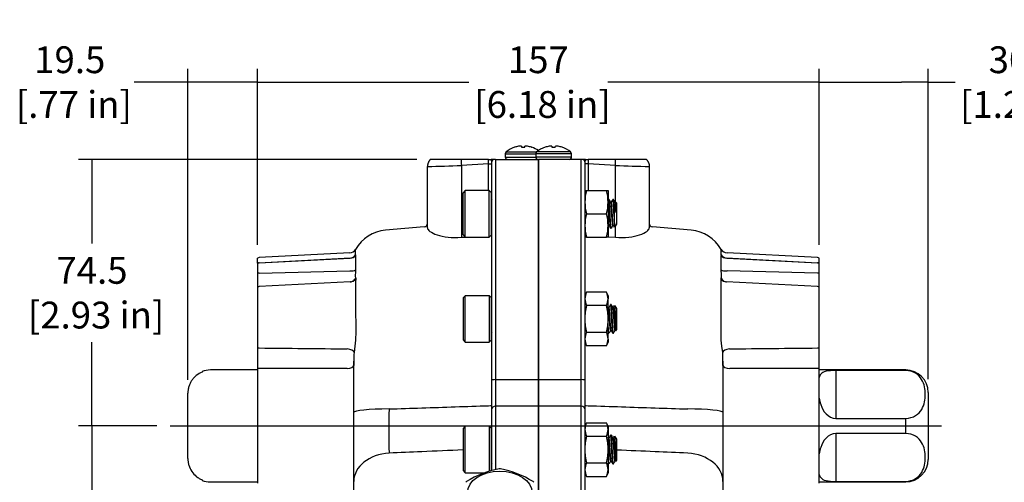
# Model space of a CAD drawing. Units: millimetres. Extents: x 11 to 424, y 4 to 292.
# Drawn here: x 169 to 261, y 116 to 159 of the extents above; entities that cross this region are included whole.
import ezdxf
from ezdxf.lldxf.tags import DXFTag

# ---------------------------------------------------------------- set-up
doc = ezdxf.new("R2010")
doc.units = ezdxf.units.MM
for name, color, linetype in [('1802300', 7, 'Continuous'), ('1812301', 7, 'Continuous'), ('1820301-FOR_ASSE', 7, 'Continuous'), ('1831300-FOR_ASSE', 7, 'Continuous'), ('1840300-1', 7, 'Continuous'), ('3312001', 7, 'Continuous'), ('3314101', 7, 'Continuous'), ('3316011', 7, 'Continuous'), ('3316201', 7, 'Continuous'), ('3317200', 7, 'Continuous'), ('Default', 7, 'Continuous'), ('DV2_Default', 7, 'Continuous')]:
    doc.layers.add(name, color=color, linetype=linetype)
doc.styles.add('SEACAD_Solid_Edge_ISO', font='seiso.ttf')
tags = doc.linetypes.add('CENTER2', pattern=[28.575, 19.05, -3.175, 3.175, -3.175]).pattern_tags.tags
tags[10:11] = [DXFTag(74, 4), DXFTag(75, 0), DXFTag(340, '0'), DXFTag(46, 0.0), DXFTag(50, 0.0), DXFTag(44, 0.0), DXFTag(45, 0.0)]
tags[8:9] = [DXFTag(74, 4), DXFTag(75, 0), DXFTag(340, '0'), DXFTag(46, 0.0), DXFTag(50, 0.0), DXFTag(44, 0.0), DXFTag(45, 0.0)]
tags[6:7] = [DXFTag(74, 4), DXFTag(75, 0), DXFTag(340, '0'), DXFTag(46, 0.0), DXFTag(50, 0.0), DXFTag(44, 0.0), DXFTag(45, 0.0)]
tags[4:5] = [DXFTag(74, 4), DXFTag(75, 0), DXFTag(340, '0'), DXFTag(46, 0.0), DXFTag(50, 0.0), DXFTag(44, 0.0), DXFTag(45, 0.0)]
doc.dimstyles.new('ANSI_(mm)_Dual_Dimension', dxfattribs={"dimtxt": 2.5, "dimasz": 2.5, "dimexe": 1.25, "dimexo": 1.25, "dimgap": 1.25, "dimtad": 0, "dimtih": 1, "dimtoh": 1, "dimlfac": 3, "dimdsep": 46, "dimtxsty": 'SEACAD_Solid_Edge_ISO', "dimblk1": '_SE_FILLED', "dimblk2": '_SE_FILLED', "dimsah": 1, "dimcen": 1.25, "dimadec": 0, "dimazin": 0, "dimtfac": 1, "dimtofl": 0, "dimtmove": 0, "dimatfit": 3, "dimfxl": 1, "dimtolj": 1, "dimarcsym": 0})

# ---------------------------------------------------------------- blocks, each defined once
blk = doc.blocks.new('SE4')
at = {"layer": '1802300', "color": 7, "linetype": 'Continuous'}
for p, q in [((207.127, 139.297), (207.127, 145.014)), ((210.266, 145.68), (207.381, 145.68)), ((212.817, 145.68), (210.266, 145.68)), ((212.811, 145.263), (210.286, 145.13)), ((210.286, 145.13), (210.286, 138.426)), ((212.811, 142.786), (212.811, 145.263)), ((212.811, 145.263), (213.127, 145.263)), ((212.817, 145.68), (213.062, 145.68)), ((213.211, 145.68), (213.062, 145.68)), ((213.127, 125.109), (213.127, 145.47)), ((213.461, 145.68), (213.211, 145.68)), ((213.461, 145.68), (213.461, 125.164)), ((213.461, 145.68), (217.461, 145.68)), ((217.461, 145.68), (217.461, 125.164)), ((221.461, 145.68), (217.461, 145.68)), ((217.461, 125.164), (217.461, 145.68)), ((221.461, 125.164), (221.461, 145.68)), ((221.711, 145.68), (221.461, 145.68)), ((221.859, 145.68), (221.711, 145.68)), ((221.794, 145.47), (221.794, 125.109)), ((222.11, 145.263), (221.794, 145.263)), ((221.859, 145.68), (222.104, 145.68)), ((224.655, 145.68), (222.104, 145.68)), ((224.635, 145.13), (222.11, 145.263)), ((222.11, 145.263), (222.11, 142.786)), ((224.635, 141.682), (224.635, 145.13)), ((227.54, 145.68), (224.655, 145.68)), ((227.794, 145.014), (227.794, 139.297)), ((206.823, 139.402), (203.219, 139.086)), ((213.043, 138.609), (213.127, 138.609)), ((224.635, 138.426), (224.635, 139.45)), ((231.702, 139.086), (228.098, 139.402)), ((210.286, 138.426), (210.652, 138.453)), ((223.961, 138.475), (224.635, 138.426)), ((199.876, 136.972), (191.443, 136.53)), ((200.418, 136.799), (200.418, 137.304)), ((200.418, 136.799), (200.432, 136.747)), ((234.503, 136.799), (234.503, 137.304)), ((243.478, 136.53), (235.045, 136.972)), ((191.294, 136.006), (191.294, 136.486)), ((191.294, 136.006), (191.294, 135.986)), ((191.294, 135.986), (191.294, 135.065)), ((191.443, 136.049), (199.876, 136.477)), ((199.926, 136.475), (191.443, 136.03)), ((191.443, 136.049), (191.443, 136.03)), ((243.478, 136.03), (234.996, 136.475)), ((235.045, 136.477), (243.478, 136.049)), ((243.478, 136.03), (243.478, 136.049)), ((243.627, 136.006), (243.627, 136.486)), ((243.627, 135.986), (243.627, 136.006)), ((243.627, 135.065), (243.627, 135.986)), ((191.294, 135.065), (191.294, 133.786)), ((191.443, 135.087), (199.88, 135.303)), ((200.429, 135.695), (200.43, 135.397)), ((234.491, 135.397), (234.492, 135.695)), ((243.478, 135.087), (235.041, 135.303)), ((243.627, 133.786), (243.627, 135.065)), ((199.929, 134.275), (191.443, 133.83)), ((200.434, 134.617), (200.437, 134.541)), ((234.484, 134.541), (234.487, 134.617)), ((234.997, 134.272), (234.982, 134.274)), ((243.478, 133.83), (234.997, 134.275)), ((191.294, 133.786), (191.294, 128.136)), ((243.627, 128.136), (243.627, 133.786)), ((191.294, 128.136), (191.294, 126.191)), ((200.368, 128.295), (200.282, 127.692)), ((234.639, 127.692), (234.553, 128.295)), ((243.627, 126.191), (243.627, 128.136)), ((200.257, 122.118), (200.257, 126.899)), ((200.257, 126.899), (200.257, 126.469)), ((234.664, 126.899), (234.664, 122.118)), ((234.664, 126.469), (234.664, 126.899)), ((191.294, 126.191), (191.294, 115.503)), ((243.627, 115.503), (243.627, 126.191)), ((213.127, 122.438), (213.127, 125.109)), ((213.461, 125.164), (217.461, 125.164)), ((213.461, 125.164), (213.461, 122.684)), ((217.461, 125.164), (221.461, 125.164)), ((217.461, 125.164), (217.461, 122.684)), ((217.461, 122.684), (217.461, 125.164)), ((221.461, 122.684), (221.461, 125.164)), ((221.794, 125.109), (221.794, 122.438)), ((200.257, 115.679), (200.257, 122.118)), ((213.127, 116.691), (213.127, 122.438)), ((213.461, 122.684), (213.461, 116.77)), ((217.461, 122.684), (213.461, 122.684)), ((221.461, 122.684), (217.461, 122.684)), ((217.461, 122.684), (217.461, 107.192)), ((217.461, 107.472), (217.461, 122.684)), ((221.461, 109.745), (221.461, 122.684)), ((221.794, 122.438), (221.794, 109.5)), ((234.664, 122.118), (234.664, 115.679)), ((200.257, 97.51), (200.257, 115.679)), ((234.664, 115.679), (234.664, 97.51))]:
    blk.add_line(p, q, dxfattribs=at)
for centre, radius, start, end in [((105.3, 2963.827), 2820.652, 272.068874, 272.133084), ((151.025, 146.31), 61.795, 359.02927, 359.41658), ((212.663, 145.441), 0.465, 3.61235, 30.97935), ((213.439, 145.468), 0.312, 137.11901, 179.60596), ((221.482, 145.468), 0.312, 0.39326, 42.88084), ((222.257, 145.441), 0.464, 148.96411, 176.4351), ((284.038, 146.311), 61.937, 180.58369, 180.97012), ((319.419, 2685.722), 2542.359, 267.863402, 267.93464), ((206.794, 139.734), 0.333, 275, 0), ((228.127, 139.734), 0.333, 180, 265), ((203.533, 135.502), 3.598, 95, 149.9437), ((231.389, 135.502), 3.598, 30.0563, 85), ((199.841, 137.638), 0.667, 273, 329.9437), ((199.912, 137.112), 0.632, 271.16964, 323.53996), ((235.021, 137.126), 0.649, 216.18652, 267.7359), ((235.08, 137.638), 0.667, 210.0563, 267), ((191.461, 136.197), 0.333, 93, 120), ((191.461, 135.697), 0.333, 93, 120), ((243.461, 136.197), 0.333, 60, 87), ((243.461, 135.697), 0.333, 60, 87), ((199.918, 134.744), 0.469, 271.31283, 290.18996), ((199.933, 134.151), 0.123, 86.93234, 91.43911), ((234.994, 134.749), 0.473, 254.14577, 270.26779), ((191.461, 133.497), 0.333, 93, 120), ((243.461, 133.497), 0.333, 60, 87), ((253.133, 5764.902), 5637.124, 269.372969, 269.45644), ((209.287, 127.011), 9.03, 175.67392, 180.71354), ((226.564, 127.041), 8.101, 358.99715, 4.61539), ((181.788, 5764.902), 5637.124, 270.54356, 270.627031), ((295.162, 120.375), 91.643, 178.71646, 181.28354)]:
    blk.add_arc(centre, radius, start, end, dxfattribs=at)
for centre, major_axis, ratio, start_param, end_param in [((210.339, 145.13), (-0.052, 0.999), 0.052264, 0.984758, 1.568057), ((224.583, 145.13), (0.052, 0.999), 0.052264, 4.715128, 5.298427), ((199.841, 137.122), (0.667, 0), 0.969297, 4.764749, 5.758604), ((235.08, 137.122), (-0.667, 0), 0.969297, 0.524581, 1.518436), ((191.461, 135.726), (-0.333, 0), 0.969297, 4.764749, 5.235988), ((243.461, 135.726), (0.333, 0), 0.969297, 1.047198, 1.518436), ((191.461, 134.924), (-0.333, 0), 0.489999, 4.764749, 5.235988), ((199.845, 135.63), (0.655, -0.125), 0.475764, 4.855919, 5.899545), ((235.076, 135.63), (-0.655, -0.125), 0.475764, 0.38364, 1.427267), ((243.461, 134.924), (0.333, 0), 0.489999, 1.047198, 1.518436), ((199.904, 134.94), (-0.213, -0.632), 0.998132, 0.37801, 1.254276), ((199.853, 134.931), (-0.228, 0.627), 0.981923, 3.109427, 3.140856), ((199.853, 134.931), (-0.228, 0.627), 0.981923, 3.140856, 3.878048), ((235.017, 134.94), (0.213, -0.632), 0.998132, 5.028909, 5.905175), ((235.069, 134.931), (0.228, 0.627), 0.981923, 2.405137, 3.152248), ((235.069, 134.931), (0.228, 0.627), 0.981923, 3.142075, 3.174784), ((235.069, 134.931), (0.228, 0.627), 0.981923, 3.152248, 3.181347), ((191.461, 128.276), (-0.333, 0), 0.484507, 1.047198, 1.518436), ((199.62, 127.728), (0.663, -0.072), 0.45776, 0.118328, 1.567803), ((235.301, 127.728), (-0.663, -0.072), 0.45776, 4.715382, 6.164857), ((243.461, 128.276), (0.333, 0), 0.484507, 4.764749, 5.235988), ((191.461, 126.076), (-0.333, 0), 0.396659, 4.764749, 5.235988), ((199.591, 126.469), (0.667, 0), 0.384807, 4.764749, 6.283185), ((235.331, 126.469), (-0.667, 0), 0.384807, 0, 1.518436), ((243.461, 126.076), (0.333, 0), 0.396659, 1.047198, 1.518436), ((213.461, 125.109), (0.333, 0), 0.164971, 1.570796, 3.141593), ((221.461, 125.109), (-0.333, 0), 0.164971, 3.141593, 4.712389), ((203.856, 122.118), (-3.598, 0), 0.086543, 4.799655, 6.283185), ((212.794, 122.769), (-0.333, 0), 0.099024, 1.658063, 3.141593), ((213.461, 122.438), (0.333, 0), 0.737277, 1.570796, 3.141593), ((221.461, 122.438), (-0.333, 0), 0.737277, 3.141593, 4.712389), ((222.127, 122.769), (0.333, 0), 0.099024, 3.141593, 4.625123), ((231.066, 122.118), (3.598, 0), 0.086543, 0, 1.48353), ((212.794, 118.954), (-0.333, 0), 0.737277, 2.761818, 3.141593), ((203.856, 115.679), (-3.598, 0), 0.737277, 4.799655, 6.283185), ((231.066, 115.679), (3.598, 0), 0.737277, 0, 1.48353)]:
    blk.add_ellipse(centre, major_axis=major_axis, ratio=ratio, start_param=start_param, end_param=end_param, dxfattribs=at)
for points, weights in [([(207.381, 145.68), (207.127, 145.396), (207.127, 145.014)], [0.862887863399, 0.86793653273, 1]), ([(227.54, 145.68), (227.794, 145.396), (227.794, 145.014)], [0.862887863393, 0.867936532653, 1])]:
    blk.add_rational_spline(points, weights, degree=2, dxfattribs=at)
for points, knots in [([(207.127, 139.297), (207.127, 139.196), (207.206, 139.086), (207.512, 138.863), (207.736, 138.753), (208.308, 138.564), (208.656, 138.486), (209.428, 138.4), (209.853, 138.392), (210.286, 138.426)], [0, 0, 0, 0, 0.25, 0.25, 0.5, 0.5, 0.75, 0.75, 1, 1, 1, 1]), ([(224.635, 138.426), (225.067, 138.392), (225.49, 138.4), (226.264, 138.486), (226.613, 138.564), (227.183, 138.752), (227.41, 138.864), (227.713, 139.085), (227.794, 139.196), (227.794, 139.297)], [0, 0, 0, 0, 0.25, 0.25, 0.5, 0.5, 0.75, 0.75, 1, 1, 1, 1]), ([(200.428, 136.746), (200.428, 136.746), (200.428, 136.73), (200.428, 136.68), (200.428, 136.653), (200.428, 136.587), (200.428, 136.547), (200.428, 136.457), (200.428, 136.405), (200.428, 136.29), (200.428, 136.227), (200.428, 136.023), (200.429, 135.868), (200.429, 135.695)], [0.0600525, 0.0600525, 0.0600525, 0.0600525, 0.25, 0.25, 0.375, 0.375, 0.5, 0.5, 0.625, 0.625, 0.75, 0.75, 1, 1, 1, 1]), ([(234.492, 135.695), (234.493, 135.868), (234.493, 136.023), (234.493, 136.227), (234.493, 136.29), (234.493, 136.406), (234.493, 136.508), (234.493, 136.587), (234.493, 136.653), (234.493, 136.68), (234.493, 136.731), (234.493, 136.746), (234.493, 136.746)], [0, 0, 0, 0, 0.25, 0.25, 0.375, 0.375, 0.5, 0.625, 0.625, 0.75, 0.75, 0.9408629, 0.9408629, 0.9408629, 0.9408629]), ([(200.43, 135.397), (200.418, 135.287), (200.411, 135.187), (200.401, 135.007), (200.398, 134.926), (200.399, 134.793), (200.401, 134.739), (200.41, 134.677), (200.414, 134.66), (200.422, 134.633), (200.428, 134.623), (200.434, 134.617)], [0, 0, 0, 0, 0.25, 0.25, 0.5, 0.5, 0.75, 0.75, 0.875, 0.875, 1, 1, 1, 1]), ([(234.487, 134.617), (234.5, 134.629), (234.508, 134.656), (234.52, 134.737), (234.523, 134.792), (234.523, 134.926), (234.521, 135.004), (234.511, 135.185), (234.503, 135.287), (234.491, 135.397)], [0, 0, 0, 0, 0.25, 0.25, 0.5, 0.5, 0.75, 0.75, 1, 1, 1, 1]), ([(200.437, 134.541), (200.436, 134.505), (200.433, 134.436), (200.426, 134.225), (200.423, 134.081), (200.418, 133.725), (200.417, 133.515), (200.416, 133.028), (200.416, 132.75), (200.421, 131.861), (200.43, 131.171), (200.438, 130.103), (200.44, 129.738), (200.429, 129.015), (200.419, 128.654), (200.368, 128.295)], [0, 0, 0, 0, 0.125, 0.125, 0.25, 0.25, 0.375, 0.375, 0.5, 0.5, 0.75, 0.75, 0.875, 0.875, 1, 1, 1, 1]), ([(234.553, 128.295), (234.503, 128.653), (234.493, 129.012), (234.481, 129.729), (234.483, 130.086), (234.491, 131.155), (234.5, 131.845), (234.505, 132.743), (234.506, 133.015), (234.505, 133.504), (234.503, 133.721), (234.496, 134.256), (234.486, 134.468), (234.484, 134.541)], [0, 0, 0, 0, 0.125, 0.125, 0.25, 0.25, 0.5, 0.5, 0.625, 0.625, 0.75, 0.75, 1, 1, 1, 1]), ([(199.626, 126.213), (197.906, 126.212), (196.185, 126.211), (194.465, 126.21), (193.458, 126.209), (192.451, 126.209), (191.443, 126.208)], [0, 0, 0, 0, 0.630635, 0.630635, 0.630635, 1, 1, 1, 1]), ([(243.478, 126.208), (242.077, 126.209), (240.675, 126.21), (239.274, 126.211), (237.948, 126.211), (236.622, 126.212), (235.296, 126.213)], [0, 0, 0, 0, 0.513835, 0.513835, 0.513835, 1, 1, 1, 1]), ([(203.542, 122.428), (204.558, 122.461), (205.575, 122.495), (206.591, 122.528), (208.668, 122.597), (210.746, 122.666), (212.823, 122.736)], [0, 0, 0, 0, 0.328505, 0.328505, 0.328505, 1, 1, 1, 1]), ([(222.098, 122.736), (224.176, 122.666), (226.253, 122.597), (228.33, 122.528), (229.347, 122.495), (230.363, 122.461), (231.379, 122.428)], [0, 0, 0, 0, 0.671495, 0.671495, 0.671495, 1, 1, 1, 1]), ([(210.436, 118.61), (209.154, 118.556), (207.872, 118.502), (206.591, 118.449), (205.575, 118.407), (204.558, 118.365), (203.542, 118.322)], [0.2572327, 0.2572327, 0.2572327, 0.2572327, 0.6714935, 0.6714935, 0.6714935, 1, 1, 1, 1]), ([(231.379, 118.322), (230.363, 118.365), (229.347, 118.407), (228.33, 118.449), (227.143, 118.499), (225.956, 118.548), (224.769, 118.598)], [0, 0, 0, 0, 0.3285066, 0.3285066, 0.3285066, 0.7122392, 0.7122392, 0.7122392, 0.7122392])]:
    blk.add_open_spline(points, degree=3, knots=knots, dxfattribs=at)
at = {"layer": '1812301', "color": 7, "linetype": 'Continuous'}
for p, q in [((213.127, 131.131), (213.102, 131.13)), ((186.127, 125.917), (186.127, 125.873)), ((191.294, 126.062), (186.894, 126.062)), ((251.694, 126.062), (243.627, 126.062)), ((245.19, 126.014), (245.19, 121.554)), ((251.694, 126.014), (245.19, 126.014)), ((251.694, 126.014), (251.694, 126.062)), ((184.794, 117.804), (184.794, 123.89)), ((253.794, 123.962), (253.794, 117.732)), ((245.19, 121.554), (251.694, 121.554)), ((251.694, 120.14), (251.694, 121.554)), ((245.19, 120.14), (245.19, 115.68)), ((251.694, 120.14), (245.19, 120.14)), ((186.127, 115.821), (186.127, 115.777)), ((186.894, 115.632), (191.294, 115.632)), ((243.627, 115.632), (251.694, 115.632)), ((245.19, 115.68), (251.694, 115.68)), ((251.694, 115.632), (251.694, 115.68))]:
    blk.add_line(p, q, dxfattribs=at)
for centre, start, end in [((186.894, 123.962), 90, 111.41247), ((251.694, 123.962), 0, 90), ((251.694, 117.732), 270, 0), ((186.894, 117.732), 248.58753, 270)]:
    blk.add_arc(centre, 2.1, start, end, dxfattribs=at)
for points, knots in [([(186.127, 125.873), (185.929, 125.794), (185.747, 125.688), (185.499, 125.488), (185.421, 125.414), (185.279, 125.259), (185.214, 125.176), (185.097, 125), (185.044, 124.906), (184.954, 124.715), (184.916, 124.617), (184.855, 124.415), (184.832, 124.31), (184.802, 124.1), (184.794, 123.995), (184.794, 123.89)], [0, 0, 0, 0, 0.25, 0.25, 0.375, 0.375, 0.5, 0.5, 0.625, 0.625, 0.75, 0.75, 0.875, 0.875, 1, 1, 1, 1]), ([(245.19, 126.014), (244.838, 126.014), (244.508, 125.993), (244.036, 125.883), (243.883, 125.792), (243.708, 125.581), (243.659, 125.481), (243.623, 125.367)], [0, 0, 0, 0, 0.125, 0.125, 0.25, 0.25, 0.3336641, 0.3336641, 0.3336641, 0.3336641]), ([(251.694, 121.554), (252.035, 121.554), (252.36, 121.654), (252.87, 121.97), (253.053, 122.177), (253.315, 122.612), (253.396, 122.846), (253.498, 123.313), (253.519, 123.548), (253.519, 124.02), (253.497, 124.259), (253.395, 124.726), (253.314, 124.959), (253.051, 125.395), (252.866, 125.6), (252.359, 125.913), (252.031, 126.014), (251.694, 126.014)], [0, 0, 0, 0, 0.125, 0.125, 0.25, 0.25, 0.375, 0.375, 0.5, 0.5, 0.625, 0.625, 0.75, 0.75, 0.875, 0.875, 1, 1, 1, 1]), ([(243.625, 123.438), (243.66, 123.243), (243.709, 123.043), (243.884, 122.534), (244.037, 122.226), (244.509, 121.73), (244.838, 121.554), (245.19, 121.554)], [0.6674616, 0.6674616, 0.6674616, 0.6674616, 0.75, 0.75, 0.875, 0.875, 1, 1, 1, 1]), ([(245.19, 120.14), (244.838, 120.14), (244.508, 119.963), (244.036, 119.467), (243.883, 119.158), (243.708, 118.648), (243.659, 118.445), (243.623, 118.247)], [0, 0, 0, 0, 0.125, 0.125, 0.25, 0.25, 0.3336641, 0.3336641, 0.3336641, 0.3336641]), ([(251.694, 115.68), (252.035, 115.68), (252.36, 115.781), (252.87, 116.096), (253.053, 116.303), (253.315, 116.738), (253.396, 116.972), (253.498, 117.439), (253.519, 117.674), (253.519, 118.147), (253.497, 118.385), (253.395, 118.852), (253.314, 119.085), (253.051, 119.521), (252.866, 119.727), (252.359, 120.039), (252.031, 120.14), (251.694, 120.14)], [0, 0, 0, 0, 0.125, 0.125, 0.25, 0.25, 0.375, 0.375, 0.5, 0.5, 0.625, 0.625, 0.75, 0.75, 0.875, 0.875, 1, 1, 1, 1]), ([(184.794, 117.804), (184.794, 117.699), (184.802, 117.594), (184.832, 117.385), (184.855, 117.281), (184.946, 116.976), (185.036, 116.786), (185.273, 116.431), (185.415, 116.275), (185.662, 116.074), (185.75, 116.014), (185.933, 115.907), (186.028, 115.86), (186.127, 115.821)], [0, 0, 0, 0, 0.125, 0.125, 0.25, 0.25, 0.5, 0.5, 0.75, 0.75, 0.875, 0.875, 1, 1, 1, 1]), ([(243.625, 116.321), (243.66, 116.21), (243.709, 116.112), (243.884, 115.901), (244.037, 115.811), (244.509, 115.701), (244.838, 115.68), (245.19, 115.68)], [0.6674616, 0.6674616, 0.6674616, 0.6674616, 0.75, 0.75, 0.875, 0.875, 1, 1, 1, 1])]:
    blk.add_open_spline(points, degree=3, knots=knots, dxfattribs=at)
at = {"layer": '1820301-FOR_ASSE', "color": 7, "linetype": 'Continuous'}
for p, q in [((213.127, 131.131), (213.102, 131.13)), ((213.127, 129.376), (213.102, 129.375)), ((213.127, 129.254), (213.102, 129.252))]:
    blk.add_line(p, q, dxfattribs=at)
at = {"layer": '1831300-FOR_ASSE', "color": 7, "linetype": 'Continuous'}
for p, q in [((213.127, 129.139), (213.102, 129.137)), ((213.127, 129.097), (213.102, 129.095))]:
    blk.add_line(p, q, dxfattribs=at)
at = {"layer": '1840300-1', "color": 7, "linetype": 'Continuous'}
for p, q in [((213.102, 128.905), (213.127, 128.906)), ((213.102, 119.134), (213.127, 119.134))]:
    blk.add_line(p, q, dxfattribs=at)
at = {"layer": '3312001', "color": 7, "linetype": 'Continuous'}
for p, q in [((215.875, 146.907), (215.883, 146.817)), ((216.194, 146.817), (216.201, 146.907)), ((218.72, 146.907), (218.728, 146.817)), ((219.038, 146.817), (219.046, 146.907)), ((214.372, 146.208), (217.216, 146.208)), ((214.372, 146.208), (214.372, 145.908)), ((214.372, 145.908), (217.216, 145.908)), ((214.456, 146.385), (217.301, 146.385)), ((215.255, 146.817), (215.24, 146.817)), ((215.883, 146.817), (216.194, 146.817)), ((216.821, 146.817), (216.837, 146.817)), ((220.55, 146.208), (217.216, 146.208)), ((217.216, 146.208), (217.216, 145.908)), ((220.55, 145.908), (217.216, 145.908)), ((220.466, 146.385), (217.301, 146.385)), ((218.1, 146.817), (218.085, 146.817)), ((218.728, 146.817), (219.038, 146.817)), ((219.666, 146.817), (219.681, 146.817)), ((220.55, 145.908), (220.55, 146.208))]:
    blk.add_line(p, q, dxfattribs=at)
for centre, radius, start, end in [((214.6, 146.208), 0.228, 129.08983, 180), ((214.6, 145.908), 0.228, 180, 270), ((216.038, 144.437), 2.51, 108.54993, 129.08983), ((216.038, 144.437), 2.51, 55.47454, 71.45007), ((217.444, 146.208), 0.228, 129.08983, 180), ((217.444, 145.908), 0.228, 180, 270), ((218.883, 144.437), 2.51, 108.54993, 129.08983), ((218.883, 144.437), 2.51, 50.91017, 71.45007), ((220.322, 145.908), 0.228, 270, 0), ((220.322, 146.208), 0.228, 0, 50.91017)]:
    blk.add_arc(centre, radius, start, end, dxfattribs=at)
for centre, major_axis, ratio, start_param, end_param in [((216.038, 144.442), (-2.509, 0), 0.996195, 4.878942, 5.02982), ((216.003, 144.429), (-0.559, 2.445), 0.920364, 6.127259, 6.204494), ((215.952, 144.429), (-0.236, 2.497), 0.381227, -0.164781, -0.087547), ((216.124, 144.429), (0.236, 2.497), 0.381227, 0.087547, 0.164781), ((216.074, 144.429), (0.559, 2.445), 0.920364, 0.078691, 0.155926), ((216.038, 144.442), (2.509, 0), 0.996195, 1.253366, 1.404243), ((218.883, 144.442), (-2.509, 0), 0.996195, 4.878942, 5.02982), ((218.847, 144.429), (-0.559, 2.445), 0.920364, 6.127259, 6.204494), ((218.797, 144.429), (-0.236, 2.497), 0.381227, -0.164781, -0.087547), ((218.969, 144.429), (0.236, 2.497), 0.381227, 0.087547, 0.164781), ((218.919, 144.429), (0.559, 2.445), 0.920364, 0.078691, 0.155926), ((218.883, 144.442), (2.509, 0), 0.996195, 1.253366, 1.404243)]:
    blk.add_ellipse(centre, major_axis=major_axis, ratio=ratio, start_param=start_param, end_param=end_param, dxfattribs=at)
at = {"layer": '3314101', "color": 7, "linetype": 'Continuous'}
for p, q in [((210.652, 142.786), (210.436, 142.569)), ((210.436, 138.669), (210.436, 142.569)), ((210.652, 138.452), (210.652, 142.786)), ((212.886, 142.786), (210.652, 142.786)), ((212.886, 138.452), (212.886, 142.786)), ((213.102, 142.569), (212.886, 142.786)), ((213.102, 138.669), (213.102, 142.569)), ((213.127, 141.911), (213.097, 141.858)), ((224.04, 141.952), (223.988, 141.952)), ((224.248, 141.682), (224.2, 141.682)), ((224.457, 141.952), (224.404, 141.952)), ((224.52, 141.379), (224.52, 140.374)), ((224.665, 141.682), (224.617, 141.682)), ((224.678, 141.71), (224.661, 141.682)), ((224.769, 141.597), (224.685, 141.717)), ((224.71, 141.442), (224.71, 140.742)), ((224.769, 139.641), (224.769, 141.597)), ((213.106, 139.467), (213.127, 139.503)), ((223.988, 139.556), (224.036, 139.556)), ((224.404, 139.556), (224.453, 139.556)), ((224.571, 139.358), (224.769, 139.641)), ((210.436, 138.669), (210.652, 138.452)), ((212.886, 138.452), (213.102, 138.669)), ((224.196, 139.286), (224.248, 139.286)), ((210.652, 138.452), (212.886, 138.452)), ((210.652, 132.987), (210.436, 132.771)), ((210.436, 132.771), (210.436, 128.871)), ((210.652, 128.654), (210.652, 132.987)), ((212.886, 132.987), (210.652, 132.987)), ((212.886, 132.987), (212.886, 128.654)), ((213.102, 132.771), (212.886, 132.987)), ((213.102, 128.871), (213.102, 132.771)), ((224.248, 132.154), (224.196, 132.154)), ((213.127, 131.937), (213.106, 131.973)), ((224.04, 131.883), (223.992, 131.883)), ((224.457, 131.883), (224.408, 131.883)), ((224.769, 131.799), (224.571, 132.082)), ((224.769, 129.843), (224.769, 131.799)), ((213.097, 129.581), (213.127, 129.529)), ((223.988, 129.487), (224.04, 129.487)), ((224.196, 129.758), (224.244, 129.758)), ((224.404, 129.487), (224.457, 129.487)), ((224.613, 129.758), (224.661, 129.758)), ((224.658, 129.763), (224.678, 129.729)), ((224.685, 129.723), (224.769, 129.843)), ((210.436, 128.871), (210.652, 128.654)), ((210.652, 128.654), (212.886, 128.654)), ((212.886, 128.654), (213.102, 128.871)), ((210.652, 120.812), (210.436, 120.596)), ((210.436, 120.596), (210.436, 116.696)), ((210.652, 116.479), (210.652, 120.812)), ((212.886, 120.812), (210.652, 120.812)), ((212.886, 120.812), (212.886, 116.611)), ((213.102, 120.596), (212.886, 120.812)), ((213.102, 116.696), (213.102, 120.596)), ((213.127, 119.762), (213.106, 119.798)), ((224.04, 119.708), (223.992, 119.708)), ((224.248, 119.979), (224.196, 119.979)), ((224.457, 119.708), (224.408, 119.708)), ((224.769, 119.624), (224.571, 119.907)), ((224.769, 117.668), (224.769, 119.624)), ((224.196, 117.583), (224.244, 117.583)), ((224.613, 117.583), (224.661, 117.583)), ((224.658, 117.588), (224.678, 117.554)), ((224.685, 117.548), (224.769, 117.668)), ((210.436, 116.696), (210.652, 116.479)), ((213.097, 117.406), (213.127, 117.354)), ((223.988, 117.312), (224.04, 117.312)), ((224.404, 117.312), (224.457, 117.312)), ((210.652, 116.479), (212.451, 116.479))]:
    blk.add_line(p, q, dxfattribs=at)
for centre, radius, start, end in [((495.107, 299.057), 313.301, 210.0971, 210.15452), ((239.102, 145.373), 15.119, 195.32021, 197.83722), ((-22.428, -3.623), 285.035, 30.09229, 30.15555), ((510.323, -26.524), 330.651, 149.84889, 149.90209), ((40.532, 32.69), 212.714, 30.10093, 30.1609), ((-22.428, 275.063), 285.035, 329.8462, 329.90771), ((510.323, 297.963), 330.651, 210.09791, 210.15245), ((40.532, 238.75), 212.714, 329.84155, 329.89907), ((495.107, -27.617), 313.301, 149.84691, 149.9029), ((-22.428, 262.888), 285.035, 329.8462, 329.90771), ((510.323, 285.788), 330.651, 210.09791, 210.15245), ((40.532, 226.575), 212.714, 329.84155, 329.89907), ((495.107, -39.792), 313.301, 149.84691, 149.9029)]:
    blk.add_arc(centre, radius, start, end, dxfattribs=at)
for points in [[(223.982, 141.948), (223.975, 141.936), (223.968, 141.923), (223.961, 141.911)], [(224.399, 141.948), (224.347, 141.859), (224.296, 141.77), (224.244, 141.682)], [(224.62, 141.676), (224.568, 141.766), (224.515, 141.857), (224.462, 141.947)], [(223.961, 139.503), (223.971, 139.521), (223.981, 139.539), (223.992, 139.556)], [(223.995, 131.878), (223.984, 131.897), (223.972, 131.917), (223.961, 131.937)], [(223.961, 129.529), (223.968, 129.517), (223.975, 129.504), (223.982, 129.492)], [(224.241, 129.763), (224.294, 129.673), (224.346, 129.582), (224.399, 129.492)], [(224.462, 129.492), (224.514, 129.581), (224.565, 129.67), (224.617, 129.758)], [(223.995, 119.702), (223.984, 119.722), (223.972, 119.742), (223.961, 119.762)], [(224.241, 117.588), (224.294, 117.498), (224.346, 117.407), (224.399, 117.317)], [(224.462, 117.317), (224.514, 117.406), (224.565, 117.494), (224.617, 117.583)], [(223.961, 117.354), (223.968, 117.341), (223.975, 117.329), (223.982, 117.317)]]:
    blk.add_open_spline(points, degree=3, dxfattribs=at)
for points, weights, knots in [([(224.189, 139.292), (224.174, 139.319), (224.161, 139.464), (224.127, 139.849), (224.092, 140.619), (224.057, 141.389), (224.022, 141.774), (224.006, 141.952), (223.988, 141.952)], [0.935134984776, 0.944936040191, 1, 0.866025403784, 1, 0.866025403784, 1, 0.933012701892, 0.933012701892], [0.0296657, 0.0296657, 0.0296657, 0.1666667, 0.1666667, 0.5, 0.5, 0.8333333, 0.8333333, 1, 1, 1]), ([(224.248, 139.286), (224.23, 139.286), (224.213, 139.464), (224.179, 139.849), (224.144, 140.619), (224.109, 141.389), (224.075, 141.774), (224.058, 141.952), (224.04, 141.952)], [0.933012701892, 0.933012701892, 1, 0.866025403784, 1, 0.866025403784, 1, 0.933012701892, 0.933012701892], [0, 0, 0, 0.166667, 0.166667, 0.5, 0.5, 0.833333, 0.833333, 1, 1, 1]), ([(224.404, 139.556), (224.386, 139.556), (224.37, 139.699), (224.335, 140.005), (224.3, 140.619), (224.266, 141.233), (224.231, 141.539), (224.218, 141.651), (224.204, 141.675)], [0.933012701892, 0.933012701892, 1, 0.866025403784, 1, 0.866025403784, 1, 0.946814101642, 0.935856205667], [0, 0, 0, 0.1666667, 0.1666667, 0.5, 0.5, 0.8333333, 0.8333333, 0.9656616, 0.9656616, 0.9656616]), ([(224.448, 139.564), (224.434, 139.59), (224.422, 139.699), (224.387, 140.005), (224.352, 140.619), (224.318, 141.233), (224.283, 141.539), (224.267, 141.682), (224.248, 141.682)], [0.936345622659, 0.947954701657, 1, 0.866025403784, 1, 0.866025403784, 1, 0.933012701892, 0.933012701892], [0.0371762, 0.0371762, 0.0371762, 0.1666667, 0.1666667, 0.5, 0.5, 0.8333333, 0.8333333, 1, 1, 1]), ([(224.52, 140.374), (224.514, 140.496), (224.509, 140.619), (224.474, 141.389), (224.439, 141.774), (224.423, 141.952), (224.404, 141.952)], [0.960329439391, 0.975789733558, 1, 0.866025403784, 1, 0.933012701892, 0.933012701892], [0, 0, 0, 0.107519, 0.107519, 0.702506, 0.702506, 1, 1, 1]), ([(224.52, 141.379), (224.505, 141.624), (224.491, 141.774), (224.478, 141.922), (224.463, 141.947)], [0.934605004002, 0.943340529163, 1, 0.943839733916, 0.93476265488], [0, 0, 0, 0.4582366, 0.4582366, 0.9124358, 0.9124358, 0.9124358]), ([(224.71, 140.742), (224.678, 141.272), (224.647, 141.539), (224.635, 141.653), (224.62, 141.676)], [0.972841784526, 0.881359602936, 1, 0.945911731547, 0.93549653048], [0, 0, 0, 0.6391309, 0.6391309, 0.9305113, 0.9305113, 0.9305113]), ([(224.71, 141.442), (224.704, 141.496), (224.7, 141.539), (224.683, 141.682), (224.665, 141.682)], [0.964174057384, 0.978700938997, 1, 0.933012701892, 0.933012701892], [0, 0, 0, 0.24125, 0.24125, 1, 1, 1]), ([(224.032, 139.564), (224.018, 139.589), (224.005, 139.699), (223.984, 139.882), (223.961, 140.222)], [0.936206996883, 0.947640661108, 1, 0.915402511777, 0.937642218303], [0.0363949, 0.0363949, 0.0363949, 0.1666667, 0.1666667, 0.3771481, 0.3771481, 0.3771481]), ([(224.399, 129.492), (224.383, 129.516), (224.37, 129.666), (224.335, 130.051), (224.3, 130.821), (224.266, 131.591), (224.231, 131.975), (224.215, 132.154), (224.196, 132.154)], [0.934515743663, 0.943046878848, 1, 0.866025403784, 1, 0.866025403784, 1, 0.933012701892, 0.933012701892], [0.0249654, 0.0249654, 0.0249654, 0.1666667, 0.1666667, 0.5, 0.5, 0.8333333, 0.8333333, 1, 1, 1]), ([(224.457, 129.487), (224.438, 129.487), (224.422, 129.666), (224.387, 130.051), (224.352, 130.821), (224.318, 131.591), (224.283, 131.975), (224.267, 132.154), (224.248, 132.154)], [0.933012701892, 0.933012701892, 1, 0.866025403784, 1, 0.866025403784, 1, 0.933012701892, 0.933012701892], [0, 0, 0, 0.166667, 0.166667, 0.5, 0.5, 0.833333, 0.833333, 1, 1, 1]), ([(224.196, 129.758), (224.177, 129.758), (224.161, 129.9), (224.127, 130.207), (224.092, 130.821), (224.057, 131.434), (224.022, 131.741), (224.01, 131.855), (223.995, 131.878)], [0.933012701892, 0.933012701892, 1, 0.866025403784, 1, 0.866025403784, 1, 0.945893508086, 0.935489517242], [0, 0, 0, 0.1666667, 0.1666667, 0.5, 0.5, 0.8333333, 0.8333333, 0.9679521, 0.9679521, 0.9679521]), ([(224.241, 129.763), (224.226, 129.785), (224.213, 129.9), (224.179, 130.207), (224.144, 130.821), (224.109, 131.434), (224.075, 131.741), (224.058, 131.883), (224.04, 131.883)], [0.935199354708, 0.945115509998, 1, 0.866025403784, 1, 0.866025403784, 1, 0.933012701892, 0.933012701892], [0.0301122, 0.0301122, 0.0301122, 0.1666667, 0.1666667, 0.5, 0.5, 0.8333333, 0.8333333, 1, 1, 1]), ([(224.613, 129.758), (224.594, 129.758), (224.578, 129.9), (224.543, 130.207), (224.509, 130.821), (224.474, 131.434), (224.439, 131.741), (224.427, 131.853), (224.412, 131.877)], [0.933012701892, 0.933012701892, 1, 0.866025403784, 1, 0.866025403784, 1, 0.946735487377, 0.935823904117], [0, 0, 0, 0.1666667, 0.1666667, 0.5, 0.5, 0.8333333, 0.8333333, 0.9658572, 0.9658572, 0.9658572]), ([(224.658, 129.763), (224.643, 129.785), (224.63, 129.9), (224.595, 130.207), (224.561, 130.821), (224.526, 131.434), (224.491, 131.741), (224.475, 131.883), (224.457, 131.883)], [0.93511455081, 0.944878500645, 1, 0.866025403784, 1, 0.866025403784, 1, 0.933012701892, 0.933012701892], [0.0295225, 0.0295225, 0.0295225, 0.1666667, 0.1666667, 0.5, 0.5, 0.8333333, 0.8333333, 1, 1, 1]), ([(224.04, 129.487), (224.021, 129.487), (224.005, 129.666), (223.984, 129.896), (223.961, 130.324)], [0.933012701892, 0.933012701892, 1, 0.915268462465, 0.937712966595], [0, 0, 0, 0.1666667, 0.1666667, 0.3774816, 0.3774816, 0.3774816]), ([(224.196, 117.583), (224.177, 117.583), (224.161, 117.725), (224.127, 118.032), (224.092, 118.646), (224.057, 119.259), (224.022, 119.566), (224.01, 119.679), (223.995, 119.703)], [0.933012701892, 0.933012701892, 1, 0.866025403784, 1, 0.866025403784, 1, 0.945893508086, 0.935489517242], [0, 0, 0, 0.1666667, 0.1666667, 0.5, 0.5, 0.8333333, 0.8333333, 0.9679521, 0.9679521, 0.9679521]), ([(224.241, 117.588), (224.226, 117.61), (224.213, 117.725), (224.179, 118.032), (224.144, 118.646), (224.109, 119.259), (224.075, 119.566), (224.058, 119.708), (224.04, 119.708)], [0.935199354708, 0.945115509998, 1, 0.866025403784, 1, 0.866025403784, 1, 0.933012701892, 0.933012701892], [0.0301122, 0.0301122, 0.0301122, 0.1666667, 0.1666667, 0.5, 0.5, 0.8333333, 0.8333333, 1, 1, 1]), ([(224.399, 117.317), (224.383, 117.341), (224.37, 117.491), (224.335, 117.876), (224.3, 118.646), (224.266, 119.415), (224.231, 119.8), (224.215, 119.979), (224.196, 119.979)], [0.934515743663, 0.943046878848, 1, 0.866025403784, 1, 0.866025403784, 1, 0.933012701892, 0.933012701892], [0.0249654, 0.0249654, 0.0249654, 0.1666667, 0.1666667, 0.5, 0.5, 0.8333333, 0.8333333, 1, 1, 1]), ([(224.457, 117.312), (224.438, 117.312), (224.422, 117.491), (224.387, 117.876), (224.352, 118.646), (224.318, 119.415), (224.283, 119.8), (224.267, 119.979), (224.248, 119.979)], [0.933012701892, 0.933012701892, 1, 0.866025403784, 1, 0.866025403784, 1, 0.933012701892, 0.933012701892], [0, 0, 0, 0.166667, 0.166667, 0.5, 0.5, 0.833333, 0.833333, 1, 1, 1]), ([(224.613, 117.583), (224.594, 117.583), (224.578, 117.725), (224.543, 118.032), (224.509, 118.646), (224.474, 119.259), (224.439, 119.566), (224.427, 119.678), (224.412, 119.702)], [0.933012701892, 0.933012701892, 1, 0.866025403784, 1, 0.866025403784, 1, 0.946735487377, 0.935823904117], [0, 0, 0, 0.1666667, 0.1666667, 0.5, 0.5, 0.8333333, 0.8333333, 0.9658572, 0.9658572, 0.9658572]), ([(224.658, 117.588), (224.643, 117.61), (224.63, 117.725), (224.595, 118.032), (224.561, 118.646), (224.526, 119.259), (224.491, 119.566), (224.475, 119.708), (224.457, 119.708)], [0.93511455081, 0.944878500645, 1, 0.866025403784, 1, 0.866025403784, 1, 0.933012701892, 0.933012701892], [0.0295225, 0.0295225, 0.0295225, 0.1666667, 0.1666667, 0.5, 0.5, 0.8333333, 0.8333333, 1, 1, 1]), ([(224.04, 117.312), (224.021, 117.312), (224.005, 117.491), (223.984, 117.721), (223.961, 118.149)], [0.933012701892, 0.933012701892, 1, 0.915268462465, 0.937712966595], [0, 0, 0, 0.1666667, 0.1666667, 0.3774816, 0.3774816, 0.3774816])]:
    blk.add_rational_spline(points, weights, degree=2, knots=knots, dxfattribs=at)
for points, knots in [([(224.685, 141.717), (224.686, 141.716), (224.687, 141.713), (224.689, 141.706), (224.691, 141.696), (224.693, 141.686), (224.694, 141.674), (224.695, 141.662), (224.697, 141.65), (224.699, 141.63), (224.701, 141.599), (224.704, 141.553), (224.707, 141.501), (224.709, 141.461), (224.71, 141.442)], [0, 0, 0, 0, 0.081102, 0.156804, 0.227148, 0.29217, 0.351904, 0.406382, 0.455632, 0.499679, 0.628285, 0.74856, 0.881478, 1, 1, 1, 1]), ([(224.52, 140.374), (224.521, 140.353), (224.522, 140.306), (224.524, 140.231), (224.527, 140.147), (224.53, 140.055), (224.534, 139.917), (224.54, 139.768), (224.545, 139.65), (224.548, 139.569), (224.551, 139.51), (224.555, 139.456), (224.558, 139.42), (224.56, 139.392), (224.563, 139.371), (224.566, 139.362), (224.567, 139.36), (224.567, 139.359)], [0, 0, 0, 0, 0.0369667, 0.0805102, 0.1305819, 0.1871251, 0.2500754, 0.3959421, 0.4998747, 0.5440376, 0.6249088, 0.688703, 0.7499046, 0.7972129, 0.8547422, 0.9223817, 0.9272414, 0.9272414, 0.9272414, 0.9272414]), ([(224.571, 132.082), (224.573, 132.076), (224.576, 132.066), (224.581, 132.026), (224.586, 131.967), (224.591, 131.873), (224.6, 131.676), (224.612, 131.348), (224.624, 130.962), (224.633, 130.654), (224.642, 130.357), (224.653, 130.092), (224.663, 129.897), (224.669, 129.8), (224.675, 129.74), (224.679, 129.729), (224.682, 129.726)], [0, 0, 0, 0, 0.0511869, 0.0929041, 0.1252922, 0.1876695, 0.25045, 0.3750094, 0.4995877, 0.5622741, 0.624724, 0.7493401, 0.8120981, 0.8747437, 0.9201639, 0.9719844, 0.9719844, 0.9719844, 0.9719844]), ([(224.571, 119.907), (224.573, 119.901), (224.576, 119.891), (224.581, 119.851), (224.586, 119.792), (224.591, 119.698), (224.6, 119.5), (224.612, 119.173), (224.624, 118.787), (224.633, 118.478), (224.642, 118.181), (224.653, 117.917), (224.663, 117.722), (224.669, 117.625), (224.675, 117.565), (224.679, 117.554), (224.682, 117.551)], [0, 0, 0, 0, 0.0511869, 0.0929041, 0.1252922, 0.1876695, 0.25045, 0.3750094, 0.4995877, 0.5622741, 0.624724, 0.7493401, 0.8120981, 0.8747437, 0.9201639, 0.9719844, 0.9719844, 0.9719844, 0.9719844])]:
    blk.add_open_spline(points, degree=3, knots=knots, dxfattribs=at)
for points, weights in [([(213.127, 140.223), (213.114, 140.413), (213.102, 140.619)], [0.937689221923, 0.950712064632, 1]), ([(223.988, 139.556), (223.974, 139.556), (223.961, 139.64)], [0.933012701892, 0.933012701892, 0.971465262297]), ([(213.127, 130.323), (213.114, 130.563), (213.102, 130.821)], [0.937689313238, 0.950712237432, 1]), ([(223.982, 129.492), (223.971, 129.51), (223.96, 129.595)], [0.934641432478, 0.940998779451, 0.972170457824]), ([(213.127, 118.148), (213.114, 118.388), (213.102, 118.646)], [0.937689313238, 0.950712237432, 1]), ([(223.982, 117.317), (223.971, 117.335), (223.96, 117.42)], [0.934641432478, 0.940998779451, 0.972170457824])]:
    blk.add_rational_spline(points, weights, degree=2, dxfattribs=at)
at = {"layer": '3316011', "color": 7, "linetype": 'Continuous'}
blk.add_ellipse((224.874, 130.415), major_axis=(0.706, 0.16), ratio=0.698226, start_param=1.658461, end_param=1.949956, dxfattribs=at)
at = {"layer": '3316201', "color": 7, "linetype": 'Continuous'}
for p, q in [((221.794, 142.786), (221.95, 142.786)), ((221.95, 142.786), (223.804, 142.786)), ((223.804, 142.786), (223.961, 142.786)), ((223.961, 142.786), (223.961, 141.702)), ((223.961, 141.702), (223.961, 139.536)), ((221.95, 140.619), (223.804, 140.619)), ((223.961, 139.536), (223.961, 138.452)), ((221.95, 138.452), (221.794, 138.452)), ((221.95, 138.452), (223.804, 138.452)), ((223.961, 138.452), (223.804, 138.452)), ((221.95, 133.323), (221.794, 132.987)), ((223.804, 133.323), (221.95, 133.323)), ((223.961, 132.987), (223.804, 133.323)), ((223.961, 132.987), (223.961, 132.697)), ((223.961, 130.821), (223.961, 132.697)), ((223.804, 132.072), (221.95, 132.072)), ((223.961, 128.944), (223.961, 130.821)), ((223.804, 129.57), (221.95, 129.57)), ((221.794, 128.654), (221.95, 128.319)), ((223.804, 128.319), (223.961, 128.654)), ((223.961, 128.944), (223.961, 128.654)), ((223.804, 128.319), (221.95, 128.319)), ((221.95, 121.148), (221.794, 120.812)), ((221.95, 121.148), (223.804, 121.148)), ((223.961, 120.812), (223.804, 121.148)), ((223.961, 120.812), (223.961, 120.522)), ((223.961, 120.522), (223.961, 118.646)), ((221.95, 119.897), (223.804, 119.897)), ((223.961, 118.646), (223.961, 116.769)), ((221.95, 117.395), (223.804, 117.395)), ((223.961, 116.769), (223.961, 116.479)), ((221.794, 116.479), (221.95, 116.144)), ((221.95, 116.144), (223.804, 116.144)), ((223.804, 116.144), (223.961, 116.479))]:
    blk.add_line(p, q, dxfattribs=at)
for centre, radius, start, end in [((225.945, 141.656), 4.151, 164.21458, 179.3659), ((219.81, 141.656), 4.151, 0.6341, 15.78542), ((225.945, 141.748), 4.151, 180.6341, 195.78542), ((219.81, 141.748), 4.151, 344.21458, 359.3659), ((225.945, 139.49), 4.151, 164.21458, 179.3659), ((219.81, 139.49), 4.151, 0.6341, 15.78542), ((225.945, 139.582), 4.151, 180.6341, 195.78542), ((219.81, 139.582), 4.151, 344.21458, 359.3659), ((223.273, 132.66), 1.48, 153.3872, 178.5518), ((222.481, 132.66), 1.48, 1.4482, 26.6128), ((223.273, 132.735), 1.48, 181.4482, 206.6128), ((222.481, 132.735), 1.48, 333.3872, 358.5518), ((223.273, 128.907), 1.48, 153.3872, 178.5518), ((222.481, 128.907), 1.48, 1.4482, 26.6128), ((223.273, 128.982), 1.48, 181.4482, 206.6128), ((222.481, 128.982), 1.48, 333.3872, 358.5518), ((223.273, 120.485), 1.48, 153.3872, 178.5518), ((222.481, 120.485), 1.48, 1.4482, 26.6128), ((223.273, 120.559), 1.48, 181.4482, 206.6128), ((222.481, 120.559), 1.48, 333.3872, 358.5518), ((223.273, 116.732), 1.48, 153.3872, 178.5518), ((223.273, 116.807), 1.48, 181.4482, 206.6128), ((222.481, 116.732), 1.48, 1.4482, 26.6128), ((222.481, 116.807), 1.48, 333.3872, 358.5518)]:
    blk.add_arc(centre, radius, start, end, dxfattribs=at)
for points in [[(221.95, 132.072), (221.854, 131.66), (221.794, 131.244), (221.794, 130.821)], [(223.961, 130.821), (223.961, 131.244), (223.9, 131.66), (223.804, 132.072)], [(221.794, 130.821), (221.794, 130.397), (221.854, 129.981), (221.95, 129.57)], [(223.804, 129.57), (223.9, 129.981), (223.961, 130.397), (223.961, 130.821)], [(221.95, 119.897), (221.854, 119.485), (221.794, 119.069), (221.794, 118.646)], [(223.961, 118.646), (223.961, 119.069), (223.9, 119.485), (223.804, 119.897)], [(221.794, 118.646), (221.794, 118.222), (221.854, 117.806), (221.95, 117.395)], [(223.804, 117.395), (223.9, 117.806), (223.961, 118.222), (223.961, 118.646)]]:
    blk.add_open_spline(points, degree=3, dxfattribs=at)
at = {"layer": '3317200', "color": 7, "linetype": 'Continuous'}
for centre, radius, start, end in [((215.603, 107.729), 9.298, 101.15949, 121.45726), ((213.861, 111.488), 5.364, 89.39209, 90.60791), ((212.118, 107.73), 9.297, 58.54172, 78.84152)]:
    blk.add_arc(centre, radius, start, end, dxfattribs=at)
blk.add_ellipse((213.861, 114.615), major_axis=(-3.008, 0), ratio=0.67559, dxfattribs=at)
for major_axis, start_param, end_param in [((-3.624, 0), -0.539303, -0.507895), ((3.624, 0), 0.507895, 0.539303)]:
    blk.add_ellipse((213.861, 114.404), major_axis=major_axis, ratio=0.67559, start_param=start_param, end_param=end_param, dxfattribs=at)
at = {"layer": 'DV2_Default', "color": 7, "linetype": 'CENTER2'}
blk.add_line((183.154, 120.847), (255.017, 120.847), dxfattribs=at)
blk = doc.blocks.new('_SE_FILLED')
at = {"color": 0}
blk.add_line((0, 0), (-1, 0), dxfattribs=at)
blk.add_solid([(0, 0), (-1, -0.1665), (-1, 0.1665), (0, 0)], dxfattribs=at)
blk = doc.blocks.new('*D57')
at = {"layer": 'Default', "color": 0, "linetype": 'Continuous', "lineweight": -2}
for p, q in [((184.794, 125.14), (184.794, 154.142)), ((191.294, 137.736), (191.294, 154.142)), ((182.294, 152.892), (179.794, 152.892)), ((191.294, 152.892), (184.794, 152.892)), ((193.794, 152.892), (196.294, 152.892))]:
    blk.add_line(p, q, dxfattribs=at)
at = {"layer": 'Defpoints', "color": 0, "linetype": 'Continuous'}
for p in [(191.294, 152.892), (191.294, 136.486), (184.794, 123.89)]:
    blk.add_point(p, dxfattribs=at)
at = {"layer": 'Default', "color": 0, "linetype": 'Continuous', "lineweight": -2, "xscale": 2.5, "yscale": 2.5, "zscale": 2.5}
blk.add_blockref('_SE_FILLED', (184.794, 152.892), dxfattribs=at)
at = {"layer": 'Default', "color": 0, "linetype": 'Continuous', "lineweight": -2, "xscale": 2.5, "yscale": 2.5, "zscale": 2.5, "rotation": 180}
blk.add_blockref('_SE_FILLED', (191.294, 152.892), dxfattribs=at)
at = {"layer": 'Default', "color": 0, "linetype": 'Continuous', "insert": (173.787, 152.892), "char_height": 2.5, "attachment_point": 5, "style": 'SEACAD_Solid_Edge_ISO'}
blk.add_mtext('\\A1;\\A1;19.5\\P [.77 in]', dxfattribs=at)
blk = doc.blocks.new('*D58')
at = {"layer": 'Default', "color": 0, "linetype": 'Continuous', "lineweight": -2}
for p, q in [((191.294, 137.736), (191.294, 154.142)), ((243.627, 137.736), (243.627, 154.142)), ((193.794, 152.892), (210.986, 152.892)), ((241.127, 152.892), (223.935, 152.892))]:
    blk.add_line(p, q, dxfattribs=at)
at = {"layer": 'Defpoints', "color": 0, "linetype": 'Continuous'}
for p in [(243.627, 152.892), (191.294, 136.486), (243.627, 136.486)]:
    blk.add_point(p, dxfattribs=at)
at = {"layer": 'Default', "color": 0, "linetype": 'Continuous', "lineweight": -2, "xscale": 2.5, "yscale": 2.5, "zscale": 2.5, "rotation": 180}
blk.add_blockref('_SE_FILLED', (191.294, 152.892), dxfattribs=at)
at = {"layer": 'Default', "color": 0, "linetype": 'Continuous', "lineweight": -2, "xscale": 2.5, "yscale": 2.5, "zscale": 2.5}
blk.add_blockref('_SE_FILLED', (243.627, 152.892), dxfattribs=at)
at = {"layer": 'Default', "color": 0, "linetype": 'Continuous', "insert": (217.461, 152.892), "char_height": 2.5, "attachment_point": 5, "style": 'SEACAD_Solid_Edge_ISO'}
blk.add_mtext('\\A1;\\A1;157\\P [6.18 in]', dxfattribs=at)
blk = doc.blocks.new('*D59')
at = {"layer": 'Default', "color": 0, "linetype": 'Continuous', "lineweight": -2}
for p, q in [((243.627, 137.736), (243.627, 154.142)), ((253.794, 125.212), (253.794, 154.142)), ((246.127, 152.892), (251.294, 152.892)), ((253.794, 152.892), (256.294, 152.892))]:
    blk.add_line(p, q, dxfattribs=at)
at = {"layer": 'Defpoints', "color": 0, "linetype": 'Continuous'}
for p in [(253.794, 152.892), (243.627, 136.486), (253.794, 123.962)]:
    blk.add_point(p, dxfattribs=at)
at = {"layer": 'Default', "color": 0, "linetype": 'Continuous', "lineweight": -2, "xscale": 2.5, "yscale": 2.5, "zscale": 2.5, "rotation": 180}
blk.add_blockref('_SE_FILLED', (243.627, 152.892), dxfattribs=at)
at = {"layer": 'Default', "color": 0, "linetype": 'Continuous', "lineweight": -2, "xscale": 2.5, "yscale": 2.5, "zscale": 2.5}
blk.add_blockref('_SE_FILLED', (253.794, 152.892), dxfattribs=at)
at = {"layer": 'Default', "color": 0, "linetype": 'Continuous', "insert": (262.738, 152.892), "char_height": 2.5, "attachment_point": 5, "style": 'SEACAD_Solid_Edge_ISO'}
blk.add_mtext('\\A1;\\A1;30.5\\P [1.20 in]', dxfattribs=at)
blk = doc.blocks.new('*D62')
at = {"layer": 'Default', "color": 0, "linetype": 'Continuous', "lineweight": -2}
for p, q in [((206.131, 145.68), (174.608, 145.68)), ((175.858, 143.18), (175.858, 137.863)), ((175.858, 123.347), (175.858, 128.664)), ((181.904, 120.847), (174.608, 120.847))]:
    blk.add_line(p, q, dxfattribs=at)
at = {"layer": 'Defpoints', "color": 0, "linetype": 'Continuous'}
for p in [(175.858, 145.68), (207.381, 145.68), (183.154, 120.847)]:
    blk.add_point(p, dxfattribs=at)
at = {"layer": 'Default', "color": 0, "linetype": 'Continuous', "lineweight": -2, "xscale": 2.5, "yscale": 2.5, "zscale": 2.5}
for p, rotation in [((175.858, 145.68), 90), ((175.858, 120.847), 270)]:
    blk.add_blockref('_SE_FILLED', p, dxfattribs=dict(at, rotation=rotation))
at = {"layer": 'Default', "color": 0, "linetype": 'Continuous', "insert": (175.858, 133.264), "char_height": 2.5, "attachment_point": 5, "style": 'SEACAD_Solid_Edge_ISO'}
blk.add_mtext('\\A1;\\A1;74.5\\P [2.93 in]', dxfattribs=at)
blk = doc.blocks.new('*D63')
at = {"layer": 'Default', "color": 0, "linetype": 'Continuous', "lineweight": -2}
for p, q in [((181.904, 120.847), (174.608, 120.847)), ((175.858, 118.347), (175.858, 95.033)), ((175.858, 62.514), (175.858, 85.828)), ((214.211, 60.014), (174.608, 60.014))]:
    blk.add_line(p, q, dxfattribs=at)
at = {"layer": 'Defpoints', "color": 0, "linetype": 'Continuous'}
for p in [(183.154, 120.847), (175.858, 60.014), (215.461, 60.014)]:
    blk.add_point(p, dxfattribs=at)
at = {"layer": 'Default', "color": 0, "linetype": 'Continuous', "lineweight": -2, "xscale": 2.5, "yscale": 2.5, "zscale": 2.5}
for p, rotation in [((175.858, 120.847), 90), ((175.858, 60.014), 270)]:
    blk.add_blockref('_SE_FILLED', p, dxfattribs=dict(at, rotation=rotation))
at = {"layer": 'Default', "color": 0, "linetype": 'Continuous', "insert": (175.858, 90.43), "char_height": 2.5, "attachment_point": 5, "style": 'SEACAD_Solid_Edge_ISO'}
blk.add_mtext('\\A1;\\A1;182.5\\P [7.19 in]', dxfattribs=at)

msp = doc.modelspace()

# ---------------------------------------------------------------- block references
at = {"layer": 'Default'}
msp.add_blockref('SE4', (0, 0), dxfattribs=at)

# ---------------------------------------------------------------- dimensions: what is measured, and where the dimension line sits
at = {"layer": 'Default', "color": 7, "linetype": 'Continuous'}
for base, p1, p2, override, picture, middle in [((191.294, 152.8918), (184.794, 123.8898), (191.294, 136.486), {"dimpost": '\\X', "dimtofl": 1}, '*D57', (173.7873, 152.8918)), ((253.794, 152.8918), (243.6273, 136.486), (253.794, 123.962), {"dimpost": '\\X'}, '*D59', (262.7376, 152.8918))]:
    dim = msp.add_linear_dim(base=base, p1=p1, p2=p2, text='\\A1;<>', dimstyle='ANSI_(mm)_Dual_Dimension', override=override, dxfattribs=at)
    dim.commit()
    dim.dimension.update_dxf_attribs({"geometry": picture, "text_midpoint": middle, "dimtype": 160})
for base, p1, p2, angle, picture, middle, dimtype in [((243.6273, 152.8918), (191.294, 136.486), (243.6273, 136.486), 0, '*D58', (217.4607, 152.8918), 161), ((175.8585, 145.6804), (183.1544, 120.847), (207.3813, 145.6804), 90, '*D62', (175.8585, 133.2637), 160), ((175.8585, 60.0137), (183.1544, 120.847), (215.4607, 60.0137), 90, '*D63', (175.8585, 90.4304), 160)]:
    dim = msp.add_linear_dim(base=base, p1=p1, p2=p2, angle=angle, text='\\A1;<>', dimstyle='ANSI_(mm)_Dual_Dimension', override={"dimpost": '\\X'}, dxfattribs=at)
    dim.commit()
    dim.dimension.update_dxf_attribs({"geometry": picture, "text_midpoint": middle, "dimtype": dimtype})

doc.saveas('drawing.dxf')
